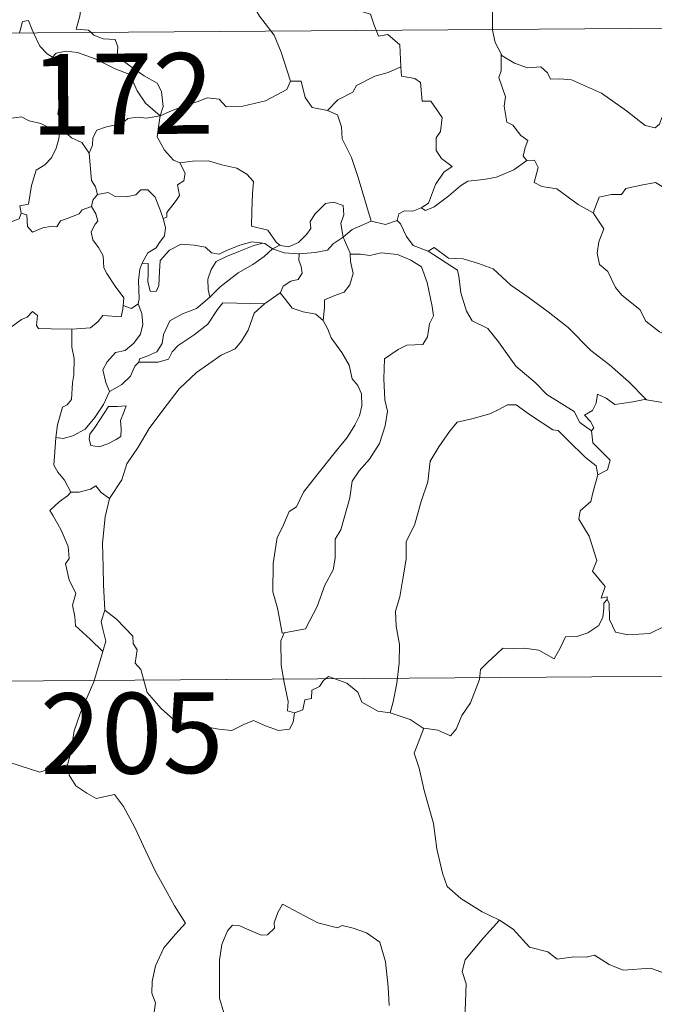
# Model space of a CAD drawing. Units: metres. Extents: x 548715 to 553191, y 4709703 to 4712706.
# Drawn here: x 549077 to 549136, y 4711669 to 4711760 of the extents above; entities that cross this region are included whole.
import ezdxf
from ezdxf.enums import TextEntityAlignment as Align

# ---------------------------------------------------------------- set-up
doc = ezdxf.new("R2010")
doc.units = ezdxf.units.M
doc.header["$MEASUREMENT"] = 0
doc.layers.add('Level 63', color=7, linetype='Continuous', lineweight=0)
doc.styles.add('Arial', font='ARIAL.TTF', dxfattribs={"height": 0.2})

msp = doc.modelspace()

# ---------------------------------------------------------------- linework, layer by layer
at = {"layer": 'Level 63', "linetype": 'Continuous', "lineweight": 0}
for points in [[(549083.61, 4711758.86, -0.75), (549083.38, 4711759.07, -0.75), (549082.24, 4711759.17, -0.75), (549082.58, 4711760.37, -0.75), (549082.71, 4711761.52, -0.75), (549081.92, 4711762.66, -0.75), (549084.24, 4711764.47, -0.75), (549084.86, 4711764.01, -0.75), (549085.48, 4711764.34, -0.75), (549085.97, 4711765.12, -0.75), (549085.94, 4711765.96, -0.75), (549085.22, 4711767.13, -0.75), (549085.51, 4711768.43, -0.75), (549085.08, 4711769.62, -0.75), (549085.14, 4711770.44, -0.75), (549085.76, 4711770.61, -0.75), (549085.99, 4711769.77, -0.75), (549086.23, 4711769.27, -0.75), (549087.46, 4711769.44, -0.75), (549088.54, 4711769.69, -0.75), (549088.76, 4711769.41, -0.75), (549090.42, 4711771.45, -0.75)], [(549090.42, 4711771.45, -0.75), (549092.16, 4711769.76, -0.75), (549093.31, 4711768.29, -0.75), (549094.06, 4711767.12, -0.75), (549095.82, 4711766.01, -0.75), (549097.28, 4711765.34, -0.75), (549098.36, 4711764.42, -0.75), (549099.06, 4711762.98, -0.75), (549098.39, 4711761.88, -0.75), (549099.25, 4711760.37, -0.75), (549100.31, 4711758.99, -0.75)], [(549110.09, 4711759.06, -0.75), (549109.91, 4711759.53, -0.75), (549109.57, 4711760.54, -0.75), (549108.2, 4711760.94, -0.75), (549107.72, 4711761.58, -0.75), (549107.01, 4711761.99, -0.75), (549106.31, 4711763.18, -0.75), (549106.72, 4711763.64, -0.75), (549107.45, 4711763.48, -0.75), (549108.06, 4711763.3, -0.75), (549108.8, 4711763.9, -0.75), (549109.92, 4711764.38, -0.75), (549110.8, 4711764.79, -0.75), (549111.63, 4711764.84, -0.75)], [(549111.63, 4711764.84, -0.75), (549111.61, 4711764.67, -0.75), (549111.44, 4711763.66, -0.75), (549112.78, 4711761.96, -0.75), (549113.14, 4711762.08, -0.75), (549113.94, 4711762.51, -0.75), (549114.28, 4711762.93, -0.75), (549115.47, 4711762.28, -0.75), (549117.45, 4711761.14, -0.75), (549119.34, 4711762.95, -0.75), (549120.13, 4711762.24, -0.75), (549120.88, 4711760.83, -0.75), (549120.9, 4711759.14, -0.75)], [(548985.37, 4711758.14, -0.75), (549515.05, 4711762.02, -0.75)], [(549076.98, 4711758.82, -0.75), (549077.04, 4711759.04, -0.75), (549077.25, 4711759.88, -0.75), (549077.8, 4711759.97, -0.75), (549078.14, 4711759.09, -0.75), (549078.26, 4711758.82, -0.75)], [(549078.26, 4711758.82, -0.75), (549078.85, 4711757.58, -0.75), (549079.53, 4711756.87, -0.75), (549080.02, 4711756.54, -0.75)], [(549090.02, 4711751.11, -0.75), (549090.31, 4711751.98, -0.75), (549090.16, 4711753.35, -0.75), (549089.74, 4711754.15, -0.75), (549088.53, 4711754.83, -0.75), (549087.42, 4711755.58, -0.75), (549086.05, 4711756.61, -0.75), (549086.09, 4711757.5, -0.75), (549085.84, 4711758.18, -0.75), (549084.74, 4711758.25, -0.75), (549083.88, 4711758.61, -0.75), (549083.61, 4711758.86, -0.75)], [(549100.31, 4711758.99, -0.75), (549100.61, 4711758.59, -0.75), (549101.28, 4711757.01, -0.75), (549102.13, 4711754.31, -0.75)], [(549112.37, 4711755.67, -0.75), (549112.31, 4711757.02, -0.75), (549112.3, 4711757.71, -0.75), (549111.18, 4711758.65, -0.75), (549110.31, 4711758.5, -0.75), (549110.09, 4711759.06, -0.75)], [(549120.9, 4711759.14, -0.75), (549120.9, 4711759.06, -0.75), (549121.13, 4711757.93, -0.75), (549121.7, 4711756.86, -0.75)], [(549080.02, 4711756.54, -0.75), (549080.36, 4711756.91, -0.75), (549081.29, 4711757.1, -0.75), (549082.34, 4711756.99, -0.75), (549083.99, 4711756.41, -0.75), (549085.84, 4711755.47, -0.75), (549087.21, 4711754.95, -0.75), (549087.88, 4711753.43, -0.75), (549088.67, 4711752.28, -0.75), (549090.02, 4711751.11, -0.75)], [(549081, 4711749.8, -0.75), (549080.94, 4711749.87, -0.75), (549080.86, 4711750.57, -0.75), (549080.54, 4711751.27, -0.75), (549080.71, 4711752.51, -0.75), (549081.04, 4711754.16, -0.75), (549081.05, 4711755.07, -0.75), (549080.02, 4711756.54, -0.75)], [(549124.07, 4711746.96, -0.75), (549123.74, 4711747.36, -0.75), (549123.93, 4711748.16, -0.75), (549124.16, 4711748.82, -0.75), (549123.53, 4711749.27, -0.75), (549122.79, 4711750.23, -0.75), (549122.22, 4711750.51, -0.75), (549121.97, 4711752.01, -0.75), (549122.1, 4711752.87, -0.75), (549121.47, 4711754.66, -0.75), (549121.7, 4711755.29, -0.75), (549121.7, 4711756.86, -0.75)], [(549121.7, 4711756.86, -0.75), (549121.8, 4711756.69, -0.75), (549122.93, 4711756, -0.75), (549124.14, 4711755.56, -0.75), (549125.39, 4711755.67, -0.75), (549126, 4711755.1, -0.75), (549126.28, 4711754.5, -0.75), (549127.16, 4711754.54, -0.75), (549128.24, 4711754.46, -0.75), (549131.01, 4711753.22, -0.75), (549133.34, 4711751.58, -0.75), (549135.07, 4711750.2, -0.75), (549136.01, 4711750, -0.75), (549136.41, 4711750.33, -0.75), (549136.61, 4711750.96, -0.75), (549137.59, 4711750.35, -0.75), (549139.1, 4711749.79, -0.75), (549140.5, 4711749.84, -0.75), (549141.2, 4711750.16, -0.75), (549142.19, 4711750.47, -0.75), (549142.92, 4711751.25, -0.75)], [(549105.56, 4711751.59, -0.75), (549106.54, 4711752.59, -0.75), (549107.91, 4711753.29, -0.75), (549108.26, 4711753.92, -0.75), (549109.97, 4711754.8, -0.75), (549111.19, 4711755.14, -0.75), (549112.37, 4711755.67, -0.75)], [(549112.37, 4711755.67, -0.75), (549112.44, 4711754.8, -0.75), (549113.68, 4711754.56, -0.75), (549114.22, 4711754.19, -0.75), (549114.37, 4711752.46, -0.75), (549115.17, 4711752.48, -0.75), (549116.22, 4711750.96, -0.75), (549116.07, 4711749.64, -0.75), (549115.65, 4711749.06, -0.75), (549115.65, 4711747.88, -0.75), (549116.16, 4711747.15, -0.75), (549117.15, 4711746.38, -0.75), (549116.38, 4711745.88, -0.75), (549115.6, 4711744.73, -0.75), (549114.94, 4711743, -0.75), (549114.26, 4711742.54, -0.75)], [(549090.02, 4711751.11, -0.75), (549091.07, 4711751.56, -0.75), (549092.56, 4711752.14, -0.75), (549093.56, 4711752.44, -0.75), (549094.39, 4711752.77, -0.75), (549095.5, 4711752.65, -0.75), (549096.16, 4711751.95, -0.75), (549097.7, 4711751.99, -0.75), (549099.82, 4711752.51, -0.75), (549101.8, 4711753.56, -0.75), (549102.13, 4711754.31, -0.75)], [(549102.13, 4711754.31, -0.75), (549103.13, 4711754.32, -0.75), (549103.5, 4711752.82, -0.75), (549104.15, 4711751.87, -0.75), (549105.56, 4711751.59, -0.75)], [(549090.02, 4711751.11, -0.75), (549088.76, 4711750.89, -0.75), (549087.92, 4711750.97, -0.75), (549087.03, 4711750.86, -0.75), (549086.75, 4711750.6, -0.75), (549085.75, 4711750.25, -0.75), (549085.06, 4711750.09, -0.75), (549084.14, 4711749.77, -0.75), (549083.78, 4711749.06, -0.75), (549083.76, 4711748.38, -0.75), (549083.44, 4711747.64, -0.75)], [(549090.02, 4711751.11, -0.75), (549089.86, 4711750.07, -0.75), (549089.76, 4711749.14, -0.75), (549090.44, 4711747.92, -0.75), (549091.27, 4711746.97, -0.75), (549091.87, 4711746.73, -0.75)], [(549105.56, 4711751.59, -0.75), (549106.51, 4711751.2, -0.75), (549106.86, 4711750.07, -0.75), (549106.92, 4711748.96, -0.75), (549107.81, 4711747.22, -0.75), (549108.41, 4711745.36, -0.75), (549109.63, 4711741.32, -0.75)], [(549072.04, 4711748.16, -0.75), (549072.32, 4711748.04, -0.75), (549073.14, 4711748.04, -0.75), (549073.28, 4711748.55, -0.75), (549073.64, 4711749.4, -0.75), (549074.29, 4711750.22, -0.75), (549074.97, 4711750.53, -0.75), (549075.6, 4711750.8, -0.75), (549077.14, 4711751.02, -0.75), (549077.86, 4711750.63, -0.75), (549078.95, 4711750.38, -0.75), (549079.8, 4711749.96, -0.75), (549080.62, 4711749.8, -0.75), (549080.72, 4711749.8, -0.75)], [(549080.72, 4711749.8, -0.75), (549080.61, 4711748.98, -0.75), (549080.38, 4711748.11, -0.75), (549079.95, 4711747.2, -0.75), (549079.32, 4711746.54, -0.75), (549078.52, 4711746.05, -0.75), (549078.08, 4711744.63, -0.75), (549077.8, 4711742.88, -0.75), (549076.99, 4711742.74, -0.75), (549077.11, 4711742.05, -0.75)], [(549080.72, 4711749.8, -0.75), (549081, 4711749.8, -0.75)], [(549083.44, 4711747.64, -0.75), (549082.76, 4711748.63, -0.75), (549081.8, 4711749.07, -0.75), (549081, 4711749.8, -0.75)], [(549084.21, 4711743.8, -0.75), (549084.01, 4711744.49, -0.75), (549083.65, 4711745.1, -0.75), (549083.44, 4711747.64, -0.75)], [(549090.32, 4711741.55, -0.75), (549090.65, 4711741.7, -0.75), (549090.64, 4711742.13, -0.75), (549091.12, 4711742.71, -0.75), (549091.52, 4711743.25, -0.75), (549091.84, 4711743.69, -0.75), (549091.65, 4711744.7, -0.75), (549092.22, 4711745.05, -0.75), (549092.34, 4711745.79, -0.75), (549091.87, 4711746.73, -0.75)], [(549091.87, 4711746.73, -0.75), (549093.02, 4711746.9, -0.75), (549094.52, 4711746.92, -0.75), (549095.76, 4711746.54, -0.75), (549097.16, 4711746.25, -0.75), (549098.09, 4711745.68, -0.75), (549098.69, 4711744.99, -0.75), (549098.61, 4711743.86, -0.75), (549098.54, 4711742.26, -0.75), (549098.51, 4711740.85, -0.75), (549100.04, 4711740.48, -0.75), (549100.79, 4711739.35, -0.75), (549101.15, 4711739.1, -0.75)], [(549114.26, 4711742.54, -0.75), (549114.66, 4711742.31, -0.75), (549115.47, 4711742.64, -0.75), (549116.83, 4711743.67, -0.75), (549117.92, 4711744.61, -0.75), (549118.61, 4711745.03, -0.75), (549120.08, 4711745.18, -0.75), (549121.26, 4711745.4, -0.75), (549122.88, 4711746.07, -0.75), (549124.07, 4711746.96, -0.75)], [(549124.07, 4711746.96, -0.75), (549124.78, 4711746.99, -0.75), (549125.12, 4711746.3, -0.75), (549124.75, 4711744.9, -0.75), (549125.49, 4711744.55, -0.75), (549126.87, 4711744.33, -0.75), (549128.84, 4711742.87, -0.75), (549130.23, 4711742.1, -0.75)], [(549130.23, 4711742.1, -0.75), (549130.81, 4711743.54, -0.75), (549131.92, 4711743.78, -0.75), (549132.87, 4711743.79, -0.75), (549133.28, 4711744.36, -0.75), (549134.7, 4711744.67, -0.75), (549136.04, 4711744.92, -0.75), (549137.22, 4711744.18, -0.75), (549139.23, 4711742.81, -0.75), (549140.89, 4711741.08, -0.75), (549142.2, 4711739.53, -0.75), (549143.77, 4711737.9, -0.75), (549145.21, 4711736.72, -0.75), (549146.99, 4711735.13, -0.75), (549147.32, 4711733.16, -0.75), (549147.89, 4711732.05, -0.75), (549148.16, 4711730, -0.75), (549148.52, 4711729.02, -0.75), (549150.05, 4711728.24, -0.75), (549150.96, 4711728.04, -0.75), (549152.56, 4711727.29, -0.75)], [(549083.65, 4711742.68, -0.75), (549083.79, 4711743.26, -0.75), (549084.21, 4711743.8, -0.75)], [(549084.21, 4711743.8, -0.75), (549085.21, 4711743.97, -0.75), (549085.85, 4711743.61, -0.75), (549086.87, 4711743.57, -0.75), (549087.78, 4711743.76, -0.75), (549088.22, 4711744.22, -0.75), (549088.88, 4711744.24, -0.75), (549089.56, 4711743.54, -0.75), (549090.05, 4711742.29, -0.75), (549090.32, 4711741.55, -0.75)], [(549101.15, 4711739.1, -0.75), (549101.22, 4711739.05, -0.75), (549101.95, 4711738.93, -0.75), (549102.89, 4711739.32, -0.75), (549103.62, 4711740.07, -0.75), (549104.02, 4711740.62, -0.75), (549103.95, 4711741.29, -0.75), (549104.42, 4711742.01, -0.75), (549105.38, 4711742.97, -0.75), (549106.14, 4711743.09, -0.75), (549107.02, 4711742.76, -0.75), (549107.08, 4711741.89, -0.75), (549106.82, 4711741.09, -0.75), (549107.04, 4711739.84, -0.75)], [(549077.11, 4711742.05, -0.75), (549076.92, 4711741.52, -0.75), (549076.2, 4711741.24, -0.75), (549075.75, 4711740.79, -0.75), (549074.74, 4711740.6, -0.75), (549074.15, 4711740.43, -0.75)], [(549077.11, 4711742.05, -0.75), (549077.66, 4711741.91, -0.75), (549077.72, 4711740.83, -0.75), (549078.16, 4711740.29, -0.75), (549079.14, 4711740.7, -0.75), (549079.84, 4711740.82, -0.75), (549080.44, 4711740.78, -0.75), (549080.77, 4711741.36, -0.75), (549081.4, 4711741.56, -0.75), (549082.52, 4711742, -0.75), (549082.79, 4711742.38, -0.75), (549083.65, 4711742.68, -0.75)], [(549086.6, 4711733.47, -0.75), (549086.66, 4711734.2, -0.75), (549085.84, 4711735.27, -0.75), (549085.08, 4711736.45, -0.75), (549084.8, 4711736.98, -0.75), (549084.74, 4711738.1, -0.75), (549084.3, 4711738.87, -0.75), (549083.77, 4711739.57, -0.75), (549083.62, 4711740.32, -0.75), (549083.98, 4711741.04, -0.75), (549084.23, 4711741.32, -0.75), (549084.07, 4711741.99, -0.75), (549083.65, 4711742.68, -0.75)], [(549112.04, 4711741.38, -0.75), (549112.21, 4711741.99, -0.75), (549112.71, 4711742.26, -0.75), (549113.5, 4711742.24, -0.75), (549114.26, 4711742.54, -0.75)], [(549130.23, 4711742.1, -0.75), (549131.24, 4711740.61, -0.75), (549130.77, 4711739.39, -0.75), (549130.6, 4711738.34, -0.75), (549130.83, 4711737.3, -0.75), (549131.61, 4711736.63, -0.75), (549132.33, 4711735.15, -0.75), (549132.91, 4711734.45, -0.75), (549134.58, 4711733.11, -0.75), (549135.12, 4711732.03, -0.75), (549136.41, 4711731.03, -0.75), (549137.7, 4711730.48, -0.75), (549139.33, 4711729.64, -0.75), (549139.75, 4711728.2, -0.75), (549140.14, 4711726.24, -0.75), (549140.11, 4711724.21, -0.75), (549139.06, 4711724.5, -0.75), (549137.97, 4711724.58, -0.75), (549136.69, 4711724.47, -0.75), (549135.2, 4711724.72, -0.75)], [(549090.32, 4711741.55, -0.75), (549090.54, 4711740.72, -0.75), (549090.43, 4711739.96, -0.75), (549089.91, 4711739.25, -0.75), (549089.66, 4711738.84, -0.75), (549088.88, 4711738.37, -0.75), (549088.4, 4711737.49, -0.75), (549088.34, 4711737.34, -0.75)], [(549107.04, 4711739.84, -0.75), (549107.86, 4711740.54, -0.75), (549109.63, 4711741.32, -0.75)], [(549109.63, 4711741.32, -0.75), (549110.97, 4711740.99, -0.75), (549112.04, 4711741.38, -0.75)], [(549112.04, 4711741.38, -0.75), (549112.34, 4711741.06, -0.75), (549112.92, 4711739.88, -0.75), (549113.52, 4711739.06, -0.75), (549114.92, 4711738.53, -0.75)], [(549088.34, 4711737.34, -0.75), (549088.91, 4711737.38, -0.75), (549088.92, 4711736.42, -0.75), (549088.89, 4711735.7, -0.75), (549089.1, 4711734.81, -0.75), (549089.67, 4711734.78, -0.75), (549089.91, 4711735.33, -0.75), (549089.98, 4711736.65, -0.75), (549090.03, 4711737.65, -0.75), (549090.89, 4711738.62, -0.75), (549091.99, 4711739.19, -0.75), (549093.18, 4711739.08, -0.75), (549094.23, 4711738.9, -0.75), (549094.79, 4711738.36, -0.75), (549095.51, 4711738.25, -0.75), (549096.13, 4711738.57, -0.75), (549097.42, 4711739.1, -0.75), (549098.55, 4711739.4, -0.75), (549099.57, 4711739.26, -0.75)], [(549099.57, 4711739.26, -0.75), (549098.73, 4711739.05, -0.75), (549097.35, 4711738.51, -0.75), (549096.18, 4711738.02, -0.75), (549095.24, 4711737.56, -0.75), (549094.77, 4711736.82, -0.75), (549094.46, 4711735.92, -0.75), (549094.48, 4711734.96, -0.75), (549094.64, 4711734.25, -0.75)], [(549099.57, 4711739.26, -0.75), (549099.74, 4711739.23, -0.75), (549100.45, 4711738.73, -0.75)], [(549102.94, 4711738.29, -0.75), (549104.44, 4711738.4, -0.75), (549105.56, 4711738.61, -0.75), (549106.09, 4711739.2, -0.75), (549107.04, 4711739.84, -0.75)], [(549107.04, 4711739.84, -0.75), (549107.67, 4711738.33, -0.75), (549107.68, 4711738.26, -0.75)], [(549094.64, 4711734.25, -0.75), (549095.59, 4711735.2, -0.75), (549097.28, 4711736.51, -0.75), (549098.64, 4711737.28, -0.75), (549099.68, 4711738.03, -0.75), (549100.45, 4711738.73, -0.75)], [(549100.45, 4711738.73, -0.75), (549101.15, 4711739.1, -0.75)], [(549100.45, 4711738.73, -0.75), (549101.56, 4711738.38, -0.75), (549102.86, 4711738.28, -0.75), (549102.94, 4711738.29, -0.75)], [(549102.94, 4711738.29, -0.75), (549102.92, 4711737.7, -0.75), (549103.11, 4711737.09, -0.75), (549103.21, 4711736.47, -0.75), (549102.84, 4711735.88, -0.75), (549102.15, 4711735.73, -0.75), (549101.45, 4711735.29, -0.75), (549101.2, 4711734.69, -0.75), (549101.18, 4711734.67, -0.75)], [(549107.68, 4711738.26, -0.75), (549108.63, 4711738.25, -0.75), (549109.49, 4711738.14, -0.75), (549110.54, 4711738.38, -0.75), (549112.08, 4711738.22, -0.75), (549113.32, 4711737.69, -0.75), (549114.29, 4711737.07, -0.75), (549114.83, 4711735.61, -0.75), (549115.3, 4711733.4, -0.75), (549115.41, 4711732.52, -0.75), (549115.05, 4711731.77, -0.75), (549114.85, 4711730.57, -0.75), (549114.41, 4711729.87, -0.75), (549112.93, 4711729.78, -0.75), (549112.14, 4711729.4, -0.75), (549110.86, 4711728.53, -0.75), (549110.8, 4711726.67, -0.75), (549110.91, 4711724.72, -0.75), (549111.13, 4711723.66, -0.75), (549110.92, 4711722.3, -0.75), (549110.4, 4711720.65, -0.75), (549109.48, 4711719.21, -0.75), (549108.5, 4711718.13, -0.75), (549107.86, 4711717.17, -0.75), (549107.65, 4711715.61, -0.75), (549107.16, 4711713.85, -0.75), (549106.82, 4711712.64, -0.75), (549106.29, 4711711.77, -0.75), (549106.27, 4711710.01, -0.75), (549106.1, 4711708.93, -0.75), (549105.32, 4711707.49, -0.75), (549104.62, 4711705.51, -0.75), (549103.52, 4711703.45, -0.75), (549101.55, 4711703.06, -0.75)], [(549107.68, 4711738.26, -0.75), (549107.71, 4711737.58, -0.75), (549107.95, 4711736.44, -0.75), (549107.64, 4711735.39, -0.75), (549107.13, 4711734.73, -0.75), (549106.42, 4711734.48, -0.75), (549105.29, 4711734.01, -0.75), (549105.28, 4711733.29, -0.75), (549105.18, 4711732.08, -0.75)], [(549114.92, 4711738.53, -0.75), (549115.47, 4711738.88, -0.75), (549116.81, 4711737.88, -0.75), (549118.16, 4711737.82, -0.75), (549119.58, 4711737.39, -0.75), (549120.95, 4711736.9, -0.75), (549122.61, 4711735.38, -0.75), (549124.2, 4711734.24, -0.75), (549126.07, 4711732.9, -0.75), (549127.92, 4711731.44, -0.75), (549130.03, 4711729.31, -0.75), (549131.77, 4711727.98, -0.75), (549133.57, 4711726.39, -0.75), (549135.2, 4711724.72, -0.75)], [(549114.92, 4711738.53, -0.75), (549117.64, 4711736.77, -0.75), (549117.78, 4711736.19, -0.75), (549117.95, 4711734.65, -0.75), (549118.47, 4711732.96, -0.75), (549119.02, 4711732.06, -0.75), (549120.46, 4711731.35, -0.75), (549121.45, 4711730.09, -0.75), (549123.05, 4711727.85, -0.75), (549124.85, 4711726.32, -0.75), (549125.94, 4711725.22, -0.75), (549128.47, 4711723.63, -0.75), (549128.99, 4711722.62, -0.75), (549130.1, 4711721.82, -0.75)], [(549088.34, 4711737.34, -0.75), (549088.14, 4711736.87, -0.75), (549088.03, 4711735.8, -0.75), (549088.09, 4711734.1, -0.75), (549087.98, 4711733.64, -0.75)], [(549101.18, 4711734.67, -0.75), (549099.73, 4711733.63, -0.75)], [(549105.18, 4711732.08, -0.75), (549104.48, 4711732.66, -0.75), (549103.3, 4711732.88, -0.75), (549102.28, 4711733.22, -0.75), (549101.68, 4711734.03, -0.75), (549101.18, 4711734.67, -0.75)], [(549088.06, 4711728.2, -0.75), (549088.1, 4711728.52, -0.75), (549088.89, 4711728.8, -0.75), (549089.72, 4711729.17, -0.75), (549090.22, 4711729.95, -0.75), (549090.35, 4711730.78, -0.75), (549090.94, 4711732.04, -0.75), (549092.09, 4711732.7, -0.75), (549093.39, 4711733.21, -0.75), (549094.64, 4711734.25, -0.75)], [(549099.73, 4711733.63, -0.75), (549095.86, 4711733.74, -0.75), (549095.35, 4711733.12, -0.75), (549094.46, 4711731.73, -0.75), (549093.2, 4711730.76, -0.75), (549091.71, 4711729.76, -0.75), (549091.13, 4711729.16, -0.75), (549090.8, 4711728.5, -0.75), (549089.84, 4711728.21, -0.75), (549088.06, 4711728.2, -0.75)], [(549070.55, 4711727.4, -0.75), (549071.17, 4711727.37, -0.75), (549072, 4711727.02, -0.75), (549072.82, 4711726.95, -0.75), (549073.63, 4711727.16, -0.75), (549073.71, 4711727.73, -0.75), (549074.51, 4711728.72, -0.75), (549075.5, 4711730.62, -0.75), (549076.1, 4711731.41, -0.75), (549077.15, 4711732.17, -0.75), (549077.67, 4711732.41, -0.75), (549078.16, 4711732.92, -0.75), (549078.65, 4711732.55, -0.75), (549078.54, 4711731.62, -0.75), (549078.74, 4711731.34, -0.75), (549079.9, 4711731.3, -0.75), (549081.8, 4711731.28, -0.75), (549081.82, 4711731.29, -0.75)], [(549081.82, 4711731.29, -0.75), (549083.57, 4711731.41, -0.75), (549084.26, 4711731.98, -0.75), (549084.69, 4711732.56, -0.75), (549086.4, 4711732.43, -0.75), (549086.57, 4711733.13, -0.75), (549086.6, 4711733.47, -0.75)], [(549087.98, 4711733.64, -0.75), (549088.34, 4711732.73, -0.75), (549088.43, 4711731.7, -0.75), (549088.19, 4711730.82, -0.75), (549087.58, 4711729.98, -0.75), (549086.78, 4711729.31, -0.75), (549085.89, 4711729.11, -0.75), (549085.12, 4711728.25, -0.75), (549084.71, 4711727.51, -0.75), (549084.99, 4711726.34, -0.75), (549085.34, 4711725.49, -0.75)], [(549099.73, 4711733.63, -0.75), (549098.77, 4711732.78, -0.75), (549098.19, 4711731.2, -0.75), (549097.59, 4711730.17, -0.75), (549096.99, 4711729.44, -0.75), (549095.7, 4711728.85, -0.75), (549093.4, 4711727.24, -0.75), (549091.79, 4711725.74, -0.75), (549090.29, 4711723.75, -0.75), (549089.02, 4711722.06, -0.75), (549087.98, 4711720.32, -0.75), (549086.93, 4711718.78, -0.75), (549086.47, 4711717.28, -0.75), (549085.33, 4711715.54, -0.75)], [(549087.98, 4711733.64, -0.75), (549087.97, 4711733.6, -0.75), (549087.38, 4711733.21, -0.75), (549086.6, 4711733.47, -0.75)], [(549101.55, 4711703.06, -0.75), (549101.35, 4711703.02, -0.75), (549101.06, 4711704.72, -0.75), (549100.94, 4711705.36, -0.75), (549100.48, 4711706.86, -0.75), (549100.53, 4711709.52, -0.75), (549100.9, 4711711.92, -0.75), (549101.39, 4711712.88, -0.75), (549102.02, 4711714.34, -0.75), (549102.68, 4711714.78, -0.75), (549103.35, 4711716.14, -0.75), (549104.58, 4711717.7, -0.75), (549106.41, 4711720, -0.75), (549107.4, 4711721.22, -0.75), (549108.11, 4711722.35, -0.75), (549108.55, 4711723.23, -0.75), (549108.77, 4711724.17, -0.75), (549108.73, 4711725.28, -0.75), (549108.38, 4711726.04, -0.75), (549107.87, 4711726.66, -0.75), (549107.58, 4711727.92, -0.75), (549106.89, 4711729.12, -0.75), (549105.92, 4711730.49, -0.75), (549105.6, 4711731.27, -0.75), (549105.18, 4711732.08, -0.75)], [(549081.82, 4711731.29, -0.75), (549081.84, 4711729.6, -0.75), (549082.05, 4711728.55, -0.75), (549082.01, 4711727.04, -0.75), (549081.9, 4711726.28, -0.75), (549081.79, 4711724.76, -0.75), (549081.38, 4711724.26, -0.75), (549080.97, 4711724.04, -0.75), (549080.5, 4711722.39, -0.75), (549080.35, 4711721.22, -0.75)], [(549085.34, 4711725.49, -0.75), (549086.47, 4711726.15, -0.75), (549087.27, 4711726.92, -0.75), (549087.69, 4711727.84, -0.75), (549088.06, 4711728.2, -0.75)], [(549080.35, 4711721.22, -0.75), (549081.01, 4711721.11, -0.75), (549081.93, 4711721.36, -0.75), (549083.07, 4711721.99, -0.75), (549083.96, 4711723.07, -0.75), (549084.78, 4711724.28, -0.75), (549085.34, 4711725.49, -0.75)], [(549135.2, 4711724.72, -0.75), (549135.02, 4711724.75, -0.75), (549133.93, 4711724.53, -0.75), (549132.27, 4711724.27, -0.75), (549131.44, 4711724.86, -0.75), (549130.64, 4711725.23, -0.75), (549130.52, 4711724.39, -0.75), (549130.17, 4711723.72, -0.75), (549129.45, 4711723.3, -0.75), (549129.99, 4711722.7, -0.75), (549130.32, 4711722.12, -0.75), (549130.1, 4711721.82, -0.75)], [(549085.24, 4711724.08, -0.75), (549084.01, 4711722.23, -0.75), (549083.49, 4711721.53, -0.75), (549083.44, 4711721.05, -0.75), (549083.59, 4711720.48, -0.75), (549084.38, 4711720.34, -0.75), (549085.16, 4711720.64, -0.75), (549085.94, 4711721.02, -0.75), (549086.39, 4711721.32, -0.75), (549086.41, 4711722.03, -0.75), (549086.34, 4711722.78, -0.75), (549086.64, 4711723.47, -0.75), (549086.86, 4711724.15, -0.75), (549086.08, 4711724.08, -0.75), (549085.24, 4711724.08, -0.75)], [(549130.67, 4711717.76, -0.75), (549130.53, 4711718.58, -0.75), (549129.53, 4711719.35, -0.75), (549127.88, 4711720.98, -0.75), (549126.98, 4711721.87, -0.75), (549126.5, 4711721.93, -0.75), (549124.42, 4711723.28, -0.75), (549123.08, 4711724.26, -0.75), (549122.29, 4711724.24, -0.75), (549121.42, 4711723.78, -0.75), (549120.64, 4711723.42, -0.75), (549118.97, 4711722.95, -0.75), (549117.62, 4711722.63, -0.75), (549116.91, 4711721.78, -0.75), (549115.9, 4711720.36, -0.75), (549115.09, 4711719.02, -0.75), (549114.88, 4711717.09, -0.75), (549114.27, 4711715.28, -0.75), (549113.64, 4711713.07, -0.75), (549112.88, 4711711.56, -0.75), (549112.89, 4711709.91, -0.75), (549112.54, 4711707.91, -0.75), (549112.3, 4711706.42, -0.75), (549111.88, 4711705.08, -0.75), (549111.95, 4711703.67, -0.75), (549112.25, 4711701.97, -0.75), (549112.24, 4711700.24, -0.75), (549112.01, 4711698.39, -0.75), (549111.67, 4711696.64, -0.75), (549111.38, 4711695.64, -0.75)], [(549130.1, 4711721.82, -0.75), (549130.22, 4711720.73, -0.75), (549131.81, 4711719.12, -0.75), (549131.58, 4711718.2, -0.75), (549130.67, 4711717.76, -0.75)], [(549081.73, 4711716.15, -0.75), (549081.15, 4711717.25, -0.75), (549080.54, 4711718, -0.75), (549080.17, 4711718.63, -0.75), (549080.29, 4711720.33, -0.75), (549080.35, 4711721.22, -0.75)], [(549130.67, 4711717.76, -0.75), (549130.24, 4711716.19, -0.75), (549130.04, 4711715.28, -0.75), (549129.02, 4711714.39, -0.75), (549128.92, 4711713.63, -0.75), (549129.86, 4711712.05, -0.75), (549130.59, 4711709.79, -0.75), (549130.18, 4711708.8, -0.75), (549131.35, 4711707.36, -0.75), (549131, 4711706.3, -0.75), (549131.53, 4711706.41, -0.75), (549131.53, 4711706.16, -0.75)], [(549085.33, 4711715.54, -0.75), (549084.56, 4711716.1, -0.75), (549084.07, 4711716.72, -0.75), (549083.56, 4711716.4, -0.75), (549082.51, 4711716.15, -0.75), (549081.73, 4711716.15, -0.75)], [(549081.73, 4711716.15, -0.75), (549081.42, 4711715.8, -0.75), (549080.65, 4711715.24, -0.75), (549079.77, 4711714.44, -0.75), (549080.1, 4711713.95, -0.75), (549080.83, 4711712.61, -0.75), (549081.5, 4711711.1, -0.75), (549081.58, 4711709.98, -0.75), (549081.25, 4711709.47, -0.75), (549081.57, 4711707.98, -0.75), (549082.2, 4711706.73, -0.75), (549081.9, 4711705.63, -0.75), (549082.12, 4711704.57, -0.75), (549082.16, 4711703.73, -0.75), (549083.52, 4711702.47, -0.75), (549084.72, 4711701.34, -0.75)], [(549085.33, 4711715.54, -0.75), (549084.91, 4711713.85, -0.75), (549084.67, 4711711.4, -0.75), (549084.75, 4711709.17, -0.75), (549084.77, 4711707.53, -0.75), (549084.9, 4711705.16, -0.75)], [(549131.53, 4711706.16, -0.75), (549131.23, 4711705.83, -0.75), (549131.22, 4711705.33, -0.75), (549131.13, 4711704.52, -0.75), (549130.77, 4711703.75, -0.75), (549129.75, 4711703.08, -0.75), (549128.74, 4711702.72, -0.75), (549127.67, 4711702.7, -0.75), (549127.19, 4711701.65, -0.75), (549126.61, 4711700.66, -0.75), (549125.19, 4711701.44, -0.75), (549123.84, 4711701.65, -0.75), (549122.87, 4711701.58, -0.75), (549121.84, 4711701.64, -0.75), (549121.3, 4711701.12, -0.75), (549120.43, 4711700.32, -0.75), (549119.78, 4711699.67, -0.75), (549119.68, 4711698.74, -0.75), (549118.85, 4711696.56, -0.75), (549118.05, 4711695.37, -0.75), (549117.52, 4711694.13, -0.75), (549116.99, 4711693.48, -0.75), (549115.81, 4711694.01, -0.75), (549114.51, 4711694.2, -0.75)], [(549131.53, 4711706.16, -0.75), (549131.74, 4711705.82, -0.75), (549131.75, 4711704.3, -0.75), (549132.31, 4711703.13, -0.75), (549133.45, 4711702.88, -0.75), (549135.52, 4711703.01, -0.75), (549136.91, 4711703.68, -0.75), (549138.37, 4711704.64, -0.75), (549139.33, 4711704.74, -0.75), (549140.13, 4711704.26, -0.75), (549140.83, 4711704.1, -0.75), (549141.52, 4711704.53, -0.75)], [(549084.72, 4711701.34, -0.75), (549084.97, 4711702.28, -0.75), (549084.72, 4711703.41, -0.75), (549084.55, 4711704.11, -0.75), (549084.9, 4711705.16, -0.75)], [(549084.9, 4711705.16, -0.75), (549085.98, 4711704.33, -0.75), (549087.49, 4711702.77, -0.75), (549087.51, 4711702.08, -0.75), (549087.88, 4711701.49, -0.75), (549087.72, 4711700.26, -0.75), (549088.23, 4711699.66, -0.75), (549088.81, 4711697.53, -0.75), (549090.13, 4711696.05, -0.75), (549091.56, 4711694.75, -0.75), (549093.25, 4711694.52, -0.75), (549095.48, 4711694.12, -0.75), (549096.68, 4711693.98, -0.75), (549097.81, 4711694.54, -0.75), (549098.69, 4711694.91, -0.75), (549099.8, 4711694.43, -0.75), (549101.02, 4711693.98, -0.75), (549102.04, 4711694.11, -0.75), (549102.37, 4711694.77, -0.75), (549102.5, 4711695.64, -0.75)], [(549102.5, 4711695.64, -0.75), (549101.86, 4711695.83, -0.75), (549101.92, 4711696.67, -0.75), (549101.56, 4711698.45, -0.75), (549101.28, 4711700.05, -0.75), (549101.24, 4711702.31, -0.75), (549101.55, 4711703.06, -0.75)], [(548985.81, 4711697.91, -0.75), (549427.21, 4711701.15, -0.75)], [(549081.41, 4711690.8, -0.75), (549081.71, 4711691.84, -0.75), (549082.03, 4711693.97, -0.75), (549082.62, 4711695.67, -0.75), (549083.87, 4711698.51, -0.75), (549084.72, 4711701.34, -0.75)], [(549111.38, 4711695.64, -0.75), (549110.25, 4711695.8, -0.75), (549108.77, 4711696.63, -0.75), (549108.38, 4711697.55, -0.75), (549107.36, 4711698.4, -0.75), (549105.66, 4711699.02, -0.75), (549105.19, 4711698.63, -0.75), (549104.84, 4711698.09, -0.75), (549104.12, 4711697.73, -0.75), (549104.07, 4711696.95, -0.75), (549103.48, 4711696.83, -0.75), (549103.29, 4711695.92, -0.75), (549102.5, 4711695.64, -0.75)], [(549114.51, 4711694.2, -0.75), (549114.46, 4711694.22, -0.75), (549113.24, 4711695.02, -0.75), (549111.38, 4711695.64, -0.75)], [(549114.51, 4711694.2, -0.75), (549113.63, 4711691.89, -0.75), (549114.08, 4711690.5, -0.75), (549114.54, 4711688.42, -0.75), (549115.41, 4711685.36, -0.75), (549115.73, 4711683.01, -0.75), (549116.24, 4711680.72, -0.75), (549116.69, 4711679.51, -0.75), (549117.95, 4711678.38, -0.75), (549119.93, 4711677.14, -0.75), (549121.49, 4711676.4, -0.75), (549121.54, 4711676.37, -0.75)], [(549072.18, 4711692.88, -0.75), (549072.2, 4711692.85, -0.75), (549073.85, 4711692.16, -0.75), (549076.06, 4711691.03, -0.75), (549078.86, 4711690.13, -0.75), (549080.24, 4711690.58, -0.75), (549081.41, 4711690.8, -0.75)], [(549081.41, 4711690.8, -0.75), (549081.57, 4711689.84, -0.75), (549082.2, 4711688.84, -0.75), (549083.22, 4711688.18, -0.75), (549084.1, 4711687.67, -0.75), (549085.78, 4711688.03, -0.75), (549086.63, 4711686.92, -0.75), (549087.69, 4711684.97, -0.75), (549088.71, 4711682.79, -0.75), (549089.61, 4711680.9, -0.75), (549090.68, 4711678.94, -0.75), (549091.35, 4711677.69, -0.75), (549092.39, 4711676.08, -0.75), (549091.44, 4711675.07, -0.75), (549090.36, 4711673.79, -0.75), (549089.61, 4711672.12, -0.75), (549089.3, 4711670.66, -0.75), (549089.26, 4711669.6, -0.75), (549089.61, 4711668.7, -0.75), (549089.44, 4711667.6, -0.75), (549088.84, 4711666.61, -0.75)], [(549111.3, 4711668.45, -0.75), (549111.2, 4711670.17, -0.75), (549110.95, 4711672.5, -0.75), (549110.44, 4711674.32, -0.75), (549109.19, 4711675.19, -0.75), (549107.94, 4711675.64, -0.75), (549106.93, 4711675.88, -0.75), (549106.51, 4711675.67, -0.75), (549104.66, 4711676.12, -0.75), (549102.92, 4711677.06, -0.75), (549101.38, 4711677.84, -0.75), (549100.96, 4711677.09, -0.75), (549100.62, 4711676.11, -0.75), (549100.64, 4711675.63, -0.75), (549100, 4711675.02, -0.75), (549099.4, 4711674.98, -0.75), (549097.34, 4711675.88, -0.75), (549096.74, 4711675.9, -0.75), (549096.27, 4711675.39, -0.75), (549095.76, 4711674.12, -0.75), (549095.55, 4711672.66, -0.75), (549095.54, 4711671.22, -0.75), (549095.55, 4711669.13, -0.75), (549095.93, 4711667.76, -0.75)], [(549121.54, 4711676.37, -0.75), (549120.07, 4711674.72, -0.75), (549119.1, 4711673.58, -0.75), (549118.37, 4711672.68, -0.75), (549118.08, 4711671.59, -0.75), (549118.46, 4711670.46, -0.75), (549118.35, 4711667.93, -0.75), (549118.17, 4711666.22, -0.75), (549117.72, 4711665.42, -0.75), (549117.44, 4711665.13, -0.75)], [(549121.54, 4711676.37, -0.75), (549122.82, 4711675.53, -0.75), (549124.33, 4711673.86, -0.75), (549126.04, 4711673.42, -0.75), (549126.9, 4711672.74, -0.75), (549128.46, 4711672.96, -0.75), (549129.58, 4711672.93, -0.75), (549130.38, 4711673.13, -0.75), (549131.72, 4711672.25, -0.75), (549133.02, 4711671.71, -0.75), (549135.61, 4711671.92, -0.75), (549136.69, 4711671.51, -0.75), (549138.58, 4711671.7, -0.75), (549139.94, 4711672.1, -0.75), (549141.26, 4711672.2, -0.75), (549143.29, 4711669.23, -0.75)]]:
    msp.add_polyline3d(points, dxfattribs=at)

# ---------------------------------------------------------------- texts
at = {"layer": 'Level 63', "linetype": 'Continuous', "lineweight": 13, "style": 'Arial'}
for s, p in [('172', (549086.493, 4711753.142, -0.75)), ('205', (549087.393, 4711693.742, -0.75))]:
    msp.add_text(s, height=7.4999, rotation=0.42049, dxfattribs=at).set_placement(p, align=Align.MIDDLE_CENTER)

doc.saveas('drawing.dxf')
